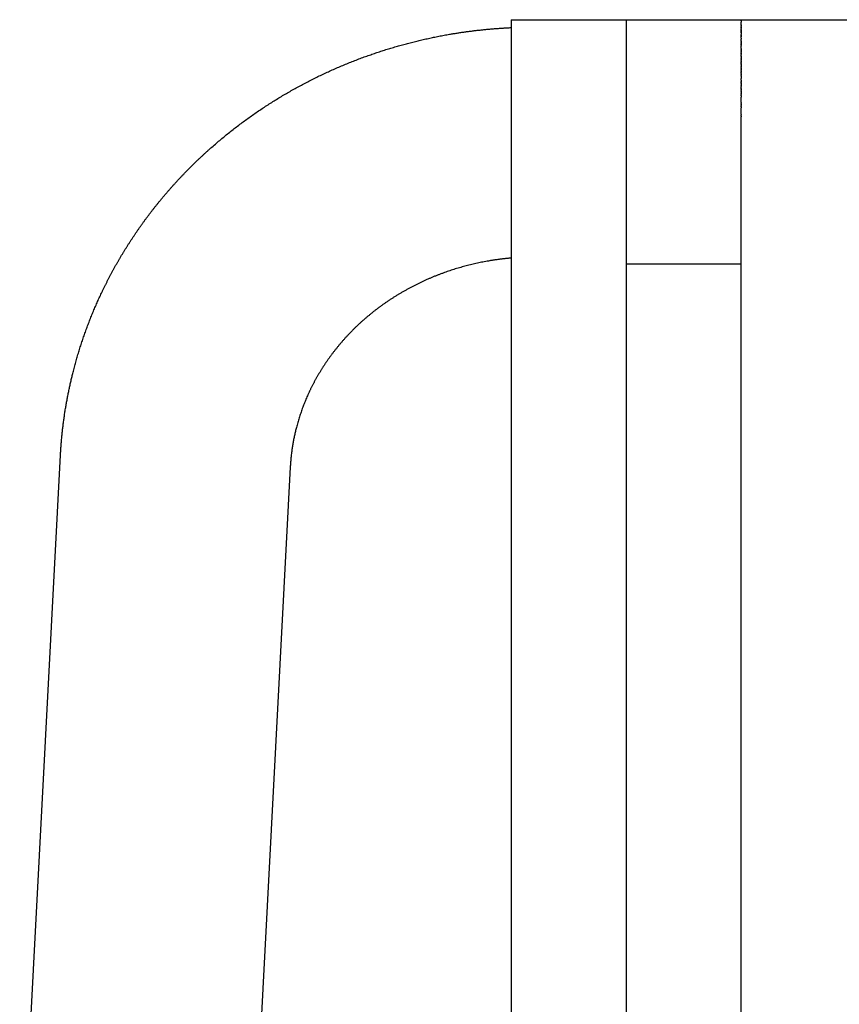
# Model space of a CAD drawing. Units: centimetres. Extents: x 48 to 271, y 32 to 191.
# Drawn here: x 57 to 68, y 177 to 191 of the extents above; entities that cross this region are included whole.
import ezdxf

# ---------------------------------------------------------------- set-up
doc = ezdxf.new("R2010")
doc.units = ezdxf.units.CM
doc.header["$MEASUREMENT"] = 0

# ---------------------------------------------------------------- blocks, each defined once
blk = doc.blocks.new('Bold-Sofa_front')
at = {"ltscale": 6}
for p, q in [((8.013, 69.922), (9.613, 69.922)), ((9.613, 69.922), (11.213, 69.922)), ((9.613, 69.922), (9.613, 69.921)), ((9.613, 69.921), (9.613, 69.92)), ((9.613, 69.921), (9.613, 69.921)), ((9.613, 69.921), (9.613, 69.921)), ((9.613, 69.92), (9.613, 69.919)), ((9.613, 69.92), (9.613, 69.92)), ((9.613, 69.919), (9.613, 69.918)), ((9.613, 69.919), (9.613, 69.919)), ((9.613, 69.918), (9.613, 69.917)), ((9.613, 69.918), (9.613, 69.918)), ((9.613, 69.917), (9.613, 69.916)), ((9.613, 69.916), (9.613, 69.915)), ((9.613, 69.915), (9.613, 69.914)), ((9.613, 69.914), (9.613, 69.913)), ((9.613, 69.913), (9.613, 69.912)), ((9.613, 69.912), (9.613, 69.908)), ((9.613, 69.908), (9.613, 69.907)), ((9.613, 69.907), (9.613, 69.906)), ((9.613, 69.906), (9.613, 69.904)), ((9.613, 69.904), (9.613, 69.903)), ((9.613, 69.903), (9.613, 69.897)), ((9.613, 69.897), (9.613, 69.895)), ((9.613, 69.895), (9.613, 69.893)), ((9.613, 69.893), (9.613, 69.891)), ((9.613, 69.891), (9.613, 69.889)), ((9.613, 69.889), (9.613, 69.887)), ((9.613, 69.887), (9.613, 69.885)), ((9.613, 69.885), (9.613, 69.883)), ((9.613, 69.883), (9.613, 69.88)), ((9.613, 69.88), (9.613, 69.879)), ((9.613, 69.879), (9.613, 69.875)), ((9.613, 69.875), (9.613, 69.874)), ((9.613, 69.874), (9.613, 69.87)), ((9.613, 69.87), (9.613, 69.865)), ((9.613, 69.865), (9.613, 69.859)), ((9.613, 69.865), (9.613, 69.865)), ((9.613, 69.859), (9.613, 69.848)), ((11.213, 69.922), (12.813, 69.922)), ((11.213, 69.921), (11.213, 69.922)), ((11.213, 69.921), (11.213, 69.921)), ((11.213, 69.921), (11.213, 69.92)), ((11.213, 69.921), (11.213, 69.921)), ((11.213, 69.92), (11.213, 69.92)), ((11.213, 69.92), (11.213, 69.919)), ((11.213, 69.919), (11.213, 69.919)), ((11.213, 69.919), (11.213, 69.918)), ((11.213, 69.917), (11.213, 69.918)), ((11.213, 69.917), (11.213, 69.916)), ((11.213, 69.916), (11.213, 69.916)), ((11.213, 69.916), (11.213, 69.914)), ((11.213, 69.914), (11.213, 69.914)), ((11.213, 69.914), (11.213, 69.912)), ((11.213, 69.909), (11.213, 69.912)), ((11.213, 69.909), (11.213, 69.907)), ((11.213, 69.907), (11.213, 69.907)), ((11.213, 69.907), (11.213, 69.904)), ((11.213, 69.904), (11.213, 69.904)), ((11.213, 69.904), (11.213, 69.901)), ((11.213, 69.9), (11.213, 69.901)), ((11.213, 69.9), (11.213, 69.898)), ((11.213, 69.897), (11.213, 69.898)), ((11.213, 69.897), (11.213, 69.894)), ((11.213, 69.893), (11.213, 69.894)), ((11.213, 69.893), (11.213, 69.89)), ((11.213, 69.865), (11.213, 69.89)), ((11.213, 69.853), (11.213, 69.865)), ((11.213, 69.865), (11.213, 69.865)), ((9.613, 69.848), (9.613, 69.847)), ((9.613, 69.847), (9.613, 69.843)), ((9.613, 69.843), (9.613, 69.84)), ((9.613, 69.84), (9.613, 69.837)), ((9.613, 69.837), (9.613, 69.834)), ((9.613, 69.834), (9.613, 69.831)), ((9.613, 69.831), (9.613, 69.826)), ((9.613, 69.826), (9.613, 69.823)), ((9.613, 69.823), (9.613, 69.819)), ((9.613, 69.819), (9.613, 69.815)), ((9.613, 69.815), (9.613, 69.811)), ((9.613, 69.811), (9.613, 69.808)), ((9.613, 69.808), (9.613, 69.779)), ((9.613, 69.779), (9.613, 69.774)), ((9.613, 69.774), (9.613, 69.769)), ((9.613, 69.769), (9.613, 69.766)), ((9.613, 69.766), (9.613, 69.76)), ((9.613, 69.76), (9.613, 69.755)), ((9.613, 69.755), (9.613, 69.751)), ((9.613, 69.751), (9.613, 69.747)), ((9.613, 69.747), (9.613, 69.741)), ((9.613, 69.741), (9.613, 69.723)), ((9.613, 69.723), (9.613, 69.72)), ((9.613, 69.72), (9.613, 69.717)), ((11.213, 69.853), (11.213, 69.848)), ((11.213, 69.847), (11.213, 69.848)), ((11.213, 69.847), (11.213, 69.842)), ((11.213, 69.841), (11.213, 69.842)), ((11.213, 69.841), (11.213, 69.836)), ((11.213, 69.834), (11.213, 69.836)), ((11.213, 69.834), (11.213, 69.83)), ((11.213, 69.827), (11.213, 69.83)), ((11.213, 69.827), (11.213, 69.823)), ((11.213, 69.819), (11.213, 69.823)), ((11.213, 69.819), (11.213, 69.817)), ((11.213, 69.812), (11.213, 69.817)), ((11.213, 69.812), (11.213, 69.808)), ((11.213, 69.804), (11.213, 69.808)), ((11.213, 69.804), (11.213, 69.803)), ((11.213, 69.788), (11.213, 69.803)), ((11.213, 69.788), (11.213, 69.783)), ((11.213, 69.779), (11.213, 69.783)), ((11.213, 69.779), (11.213, 69.774)), ((11.213, 69.77), (11.213, 69.774)), ((11.213, 69.77), (11.213, 69.766)), ((11.213, 69.761), (11.213, 69.766)), ((11.213, 69.761), (11.213, 69.757)), ((11.213, 69.751), (11.213, 69.757)), ((11.213, 69.751), (11.213, 69.747)), ((11.213, 69.742), (11.213, 69.747)), ((11.213, 69.742), (11.213, 69.723)), ((11.213, 69.722), (11.213, 69.723)), ((11.213, 69.722), (11.213, 69.717)), ((9.613, 69.717), (9.613, 69.71)), ((9.613, 69.71), (9.613, 69.705)), ((9.613, 69.705), (9.613, 69.699)), ((9.613, 69.699), (9.613, 69.695)), ((9.613, 69.695), (9.613, 69.69)), ((9.613, 69.69), (9.613, 69.682)), ((9.613, 69.682), (9.613, 69.678)), ((9.613, 69.678), (9.613, 69.669)), ((9.613, 69.669), (9.613, 69.666)), ((9.613, 69.666), (9.613, 69.643)), ((9.613, 69.643), (9.613, 69.631)), ((9.613, 69.631), (9.613, 69.622)), ((9.613, 69.622), (9.613, 69.619)), ((9.613, 69.619), (9.613, 69.612)), ((9.613, 69.612), (9.613, 69.605)), ((9.613, 69.605), (9.613, 69.599)), ((9.613, 69.599), (9.613, 69.592)), ((9.613, 69.592), (9.613, 69.585)), ((9.613, 69.585), (9.613, 69.58)), ((11.213, 69.711), (11.213, 69.717)), ((11.213, 69.711), (11.213, 69.705)), ((11.213, 69.701), (11.213, 69.705)), ((11.213, 69.701), (11.213, 69.695)), ((11.213, 69.69), (11.213, 69.695)), ((11.213, 69.69), (11.213, 69.685)), ((11.213, 69.678), (11.213, 69.685)), ((11.213, 69.678), (11.213, 69.675)), ((11.213, 69.667), (11.213, 69.675)), ((11.213, 69.667), (11.213, 69.651)), ((11.213, 69.631), (11.213, 69.651)), ((11.213, 69.631), (11.213, 69.626)), ((11.213, 69.619), (11.213, 69.626)), ((11.213, 69.619), (11.213, 69.612)), ((11.213, 69.606), (11.213, 69.612)), ((11.213, 69.606), (11.213, 69.599)), ((11.213, 69.593), (11.213, 69.599)), ((11.213, 69.593), (11.213, 69.585)), ((11.213, 69.58), (11.213, 69.585)), ((9.613, 69.58), (9.613, 69.573)), ((9.613, 69.573), (9.613, 69.567)), ((9.613, 69.567), (9.613, 69.558)), ((9.613, 69.558), (9.613, 69.522)), ((9.613, 69.522), (9.613, 69.512)), ((9.613, 69.512), (9.613, 69.505)), ((9.613, 69.505), (9.613, 69.497)), ((9.613, 69.497), (9.613, 69.494)), ((9.613, 69.494), (9.613, 69.482)), ((9.613, 69.482), (9.613, 69.475)), ((9.613, 69.475), (9.613, 69.468)), ((9.613, 69.468), (9.613, 69.462)), ((9.613, 69.462), (9.613, 69.453)), ((9.613, 69.453), (9.613, 69.445)), ((11.213, 69.58), (11.213, 69.573)), ((11.213, 69.567), (11.213, 69.573)), ((11.213, 69.567), (11.213, 69.558)), ((11.213, 69.553), (11.213, 69.558)), ((11.213, 69.553), (11.213, 69.549)), ((11.213, 69.522), (11.213, 69.549)), ((11.213, 69.522), (11.213, 69.512)), ((11.213, 69.508), (11.213, 69.512)), ((11.213, 69.508), (11.213, 69.498)), ((11.213, 69.494), (11.213, 69.498)), ((11.213, 69.494), (11.213, 69.484)), ((11.213, 69.481), (11.213, 69.484)), ((11.213, 69.481), (11.213, 69.47)), ((11.213, 69.458), (11.213, 69.47)), ((11.213, 69.458), (11.213, 69.455)), ((11.213, 69.449), (11.213, 69.455)), ((11.213, 69.449), (11.213, 69.44)), ((9.613, 69.445), (9.613, 69.438)), ((9.613, 69.438), (9.613, 69.432)), ((9.613, 69.432), (9.613, 69.423)), ((9.613, 69.423), (9.613, 69.42)), ((9.613, 69.42), (9.613, 69.408)), ((9.613, 69.408), (9.613, 69.407)), ((9.613, 69.407), (9.613, 69.393)), ((9.613, 69.393), (9.613, 69.383)), ((9.613, 69.383), (9.613, 69.377)), ((9.613, 69.377), (9.613, 69.369)), ((9.613, 69.369), (9.613, 69.363)), ((9.613, 69.363), (9.613, 69.355)), ((9.613, 69.355), (9.613, 69.346)), ((9.613, 69.346), (9.613, 69.338)), ((9.613, 69.338), (9.613, 69.33)), ((9.613, 69.33), (9.613, 69.323)), ((9.613, 69.323), (9.613, 69.313)), ((9.613, 69.313), (9.613, 69.309)), ((9.613, 69.309), (9.613, 69.298)), ((11.213, 69.42), (11.213, 69.44)), ((11.213, 69.42), (11.213, 69.41)), ((11.213, 69.407), (11.213, 69.41)), ((11.213, 69.407), (11.213, 69.395)), ((11.213, 69.391), (11.213, 69.395)), ((11.213, 69.391), (11.213, 69.38)), ((11.213, 69.375), (11.213, 69.38)), ((11.213, 69.375), (11.213, 69.365)), ((11.213, 69.355), (11.213, 69.365)), ((11.213, 69.355), (11.213, 69.349)), ((11.213, 69.341), (11.213, 69.349)), ((11.213, 69.341), (11.213, 69.334)), ((11.213, 69.323), (11.213, 69.334)), ((11.213, 69.323), (11.213, 69.318)), ((11.213, 69.309), (11.213, 69.318)), ((11.213, 69.309), (11.213, 69.302)), ((9.613, 69.298), (9.613, 69.294)), ((9.613, 69.294), (9.613, 69.283)), ((9.613, 69.283), (9.613, 69.277)), ((9.613, 69.277), (9.613, 69.264)), ((9.613, 69.264), (9.613, 69.26)), ((9.613, 69.26), (9.613, 69.249)), ((9.613, 69.249), (9.613, 69.239)), ((9.613, 69.239), (9.613, 69.233)), ((9.613, 69.233), (9.613, 69.223)), ((9.613, 69.223), (9.613, 69.217)), ((9.613, 69.217), (9.613, 69.208)), ((9.613, 69.208), (9.613, 69.193)), ((9.613, 69.193), (9.613, 69.191)), ((9.613, 69.191), (9.613, 69.178)), ((9.613, 69.178), (9.613, 69.173)), ((9.613, 69.173), (9.613, 69.162)), ((11.213, 69.294), (11.213, 69.302)), ((11.213, 69.294), (11.213, 69.283)), ((11.213, 69.277), (11.213, 69.283)), ((11.213, 69.277), (11.213, 69.268)), ((11.213, 69.26), (11.213, 69.268)), ((11.213, 69.26), (11.213, 69.249)), ((11.213, 69.243), (11.213, 69.249)), ((11.213, 69.243), (11.213, 69.233)), ((11.213, 69.226), (11.213, 69.233)), ((11.213, 69.226), (11.213, 69.217)), ((11.213, 69.208), (11.213, 69.217)), ((11.213, 69.208), (11.213, 69.201)), ((11.213, 69.191), (11.213, 69.201)), ((11.213, 69.191), (11.213, 69.185)), ((11.213, 69.174), (11.213, 69.185)), ((11.213, 69.174), (11.213, 69.162)), ((9.613, 69.162), (9.613, 69.156)), ((9.613, 69.156), (9.613, 69.139)), ((9.613, 69.139), (9.613, 69.138)), ((9.613, 69.138), (9.613, 69.121)), ((9.613, 69.121), (9.613, 69.116)), ((9.613, 69.116), (9.613, 69.103)), ((9.613, 69.103), (9.613, 69.099)), ((9.613, 69.099), (9.613, 69.085)), ((9.613, 69.085), (9.613, 69.08)), ((9.613, 69.08), (9.613, 69.068)), ((9.613, 69.068), (9.613, 69.061)), ((9.613, 69.061), (9.613, 69.053)), ((9.613, 69.053), (9.613, 69.044)), ((9.613, 69.044), (9.613, 69.032)), ((11.213, 69.156), (11.213, 69.162)), ((11.213, 69.156), (11.213, 69.147)), ((11.213, 69.138), (11.213, 69.147)), ((11.213, 69.138), (11.213, 69.121)), ((11.213, 69.119), (11.213, 69.121)), ((11.213, 69.119), (11.213, 69.104)), ((11.213, 69.082), (11.213, 69.104)), ((11.213, 69.082), (11.213, 69.071)), ((11.213, 69.064), (11.213, 69.071)), ((11.213, 69.064), (11.213, 69.053)), ((11.213, 69.044), (11.213, 69.053)), ((11.213, 69.044), (11.213, 69.037)), ((11.213, 69.031), (11.213, 69.037)), ((9.613, 69.032), (9.613, 69.025)), ((9.613, 69.025), (9.613, 69.014)), ((9.613, 69.014), (9.613, 69.006)), ((9.613, 69.006), (9.613, 68.996)), ((9.613, 68.996), (9.613, 68.989)), ((9.613, 68.989), (9.613, 68.978)), ((9.613, 68.978), (9.613, 68.973)), ((9.613, 68.973), (9.613, 68.963)), ((9.613, 68.963), (9.613, 68.956)), ((9.613, 68.956), (9.613, 68.944)), ((9.613, 68.944), (9.613, 68.939)), ((9.613, 68.939), (9.613, 68.927)), ((9.613, 68.927), (9.613, 68.921)), ((9.613, 68.921), (9.613, 68.908)), ((9.613, 68.908), (9.613, 68.902)), ((9.613, 68.902), (9.613, 68.892)), ((11.213, 69.031), (11.213, 69.019)), ((11.213, 69.012), (11.213, 69.019)), ((11.213, 69.012), (11.213, 69.002)), ((11.213, 68.994), (11.213, 69.002)), ((11.213, 68.994), (11.213, 68.985)), ((11.213, 68.973), (11.213, 68.985)), ((11.213, 68.973), (11.213, 68.967)), ((11.213, 68.956), (11.213, 68.967)), ((11.213, 68.956), (11.213, 68.947)), ((11.213, 68.939), (11.213, 68.947)), ((11.213, 68.939), (11.213, 68.927)), ((11.213, 68.921), (11.213, 68.927)), ((11.213, 68.921), (11.213, 68.908)), ((11.213, 68.902), (11.213, 68.908)), ((11.213, 68.902), (11.213, 68.892)), ((9.613, 68.892), (9.613, 68.883)), ((9.613, 68.883), (9.613, 68.866)), ((9.613, 68.866), (9.613, 68.865)), ((9.613, 68.865), (9.613, 68.846)), ((9.613, 68.846), (9.613, 68.843)), ((9.613, 68.843), (9.613, 68.828)), ((9.613, 68.828), (9.613, 68.803)), ((9.613, 68.803), (9.613, 68.793)), ((9.613, 68.793), (9.613, 68.784)), ((9.613, 68.784), (9.613, 68.772)), ((9.613, 68.772), (9.613, 68.763)), ((9.613, 68.763), (9.613, 68.753)), ((11.213, 68.883), (11.213, 68.892)), ((11.213, 68.883), (11.213, 68.876)), ((11.213, 68.865), (11.213, 68.876)), ((11.213, 68.865), (11.213, 68.846)), ((11.213, 68.829), (11.213, 68.846)), ((11.213, 68.829), (11.213, 68.828)), ((11.213, 68.793), (11.213, 68.828)), ((11.213, 68.776), (11.213, 68.793)), ((11.213, 68.793), (11.213, 68.793)), ((11.213, 68.776), (11.213, 68.775)), ((11.213, 68.77), (11.213, 68.775)), ((11.213, 68.77), (11.213, 68.756)), ((9.613, 68.753), (9.613, 68.742)), ((9.613, 68.742), (9.613, 68.735)), ((9.613, 68.735), (9.613, 68.725)), ((9.613, 68.725), (9.613, 68.716)), ((9.613, 68.716), (9.613, 68.707)), ((9.613, 68.707), (9.613, 68.697)), ((9.613, 68.697), (9.613, 68.69)), ((9.613, 68.69), (9.613, 68.679)), ((9.613, 68.679), (9.613, 68.672)), ((9.613, 68.672), (9.613, 68.662)), ((9.613, 68.662), (9.613, 68.652)), ((9.613, 68.652), (9.613, 68.643)), ((9.613, 68.643), (9.613, 68.632)), ((9.613, 68.632), (9.613, 68.624)), ((9.613, 68.624), (9.613, 68.604)), ((11.213, 68.751), (11.213, 68.756)), ((11.213, 68.751), (11.213, 68.738)), ((11.213, 68.731), (11.213, 68.738)), ((11.213, 68.731), (11.213, 68.719)), ((11.213, 68.712), (11.213, 68.719)), ((11.213, 68.712), (11.213, 68.697)), ((11.213, 68.681), (11.213, 68.697)), ((11.213, 68.681), (11.213, 68.679)), ((11.213, 68.604), (11.213, 68.679)), ((8.013, 68.568), (8.013, 38.292)), ((9.613, 68.604), (9.613, 68.6)), ((9.613, 68.6), (9.613, 68.584)), ((9.613, 68.584), (9.613, 68.576)), ((9.613, 68.576), (9.613, 68.568)), ((9.613, 68.568), (9.613, 38.356)), ((11.213, 68.604), (11.213, 68.594)), ((11.213, 68.584), (11.213, 68.594)), ((11.213, 68.584), (11.213, 68.573)), ((11.213, 68.568), (11.213, 68.573)), ((11.213, 38.408), (11.213, 68.568)), ((11.213, 66.522), (9.613, 66.522)), ((1.177, 53.027), (1.745, 63.866)), ((4.94, 63.698), (4.372, 52.859))]:
    blk.add_line(p, q, dxfattribs=at)
blk.add_rational_spline([(8.013, 69.922), (8.013, 69.936), (8.013, 68.568)], [0.932533019543, 0.74600666181, 1], degree=2, dxfattribs=at)
for points, weights, knots in [([(1.745, 63.873), (1.75, 63.967), (1.758, 64.06), (1.8, 64.547), (1.92, 65.02), (2.064, 65.589), (2.314, 66.119), (2.448, 66.403), (2.61, 66.671), (2.772, 66.939), (2.96, 67.19), (3.152, 67.446), (3.369, 67.681), (3.586, 67.917), (3.826, 68.13), (4.303, 68.554), (4.853, 68.878), (5.404, 69.203), (6.007, 69.419), (6.567, 69.619), (7.154, 69.721), (7.58, 69.794), (8.013, 69.814)], [1, 0.99987476661, 1, 0.996688379313, 1, 0.995344683973, 1, 0.998707693291, 1, 0.99873960933, 1, 0.998723248712, 1, 0.998755447058, 1, 0.995324749179, 1, 0.995538108729, 1, 0.996283503934, 1, 0.998062147758, 1], [0, 0, 0, 1.880451, 1.880451, 11.621337, 11.621337, 23.323643, 23.323643, 29.578757, 29.578757, 35.841819, 35.841819, 42.23921, 42.23921, 48.647447, 48.647447, 61.372182, 61.372182, 74.138713, 74.138713, 86.010633, 86.010633, 94.656448, 94.656448, 94.656448]), ([(8.013, 66.608), (7.855, 66.594), (7.699, 66.567), (7.385, 66.513), (7.086, 66.406), (6.769, 66.293), (6.479, 66.122), (6.196, 65.956), (5.952, 65.739), (5.831, 65.632), (5.722, 65.514), (5.615, 65.397), (5.52, 65.271), (5.429, 65.149), (5.35, 65.018), (5.272, 64.889), (5.208, 64.754), (5.09, 64.503), (5.022, 64.235), (4.966, 64.015), (4.947, 63.788), (4.943, 63.746), (4.941, 63.704)], [1, 0.999103964431, 1, 0.996287795202, 1, 0.995539147292, 1, 0.995322189672, 1, 0.998754103728, 1, 0.998721971466, 1, 0.998738734227, 1, 0.998707195775, 1, 0.995345310709, 1, 0.99669483093, 1, 0.999885103667, 1], [0, 0, 0, 3.165144, 3.165144, 9.513383, 9.513383, 16.225752, 16.225752, 22.752552, 22.752552, 25.968218, 25.968218, 29.129417, 29.129417, 32.177848, 32.177848, 35.179628, 35.179628, 40.700386, 40.700386, 45.231766, 45.231766, 46.073963, 46.073963, 46.073963])]:
    blk.add_rational_spline(points, weights, degree=2, knots=knots, dxfattribs=at)

msp = doc.modelspace()

# ---------------------------------------------------------------- block references
msp.add_blockref('Bold-Sofa_front', (55.717, 120.632))

doc.saveas('drawing.dxf')
